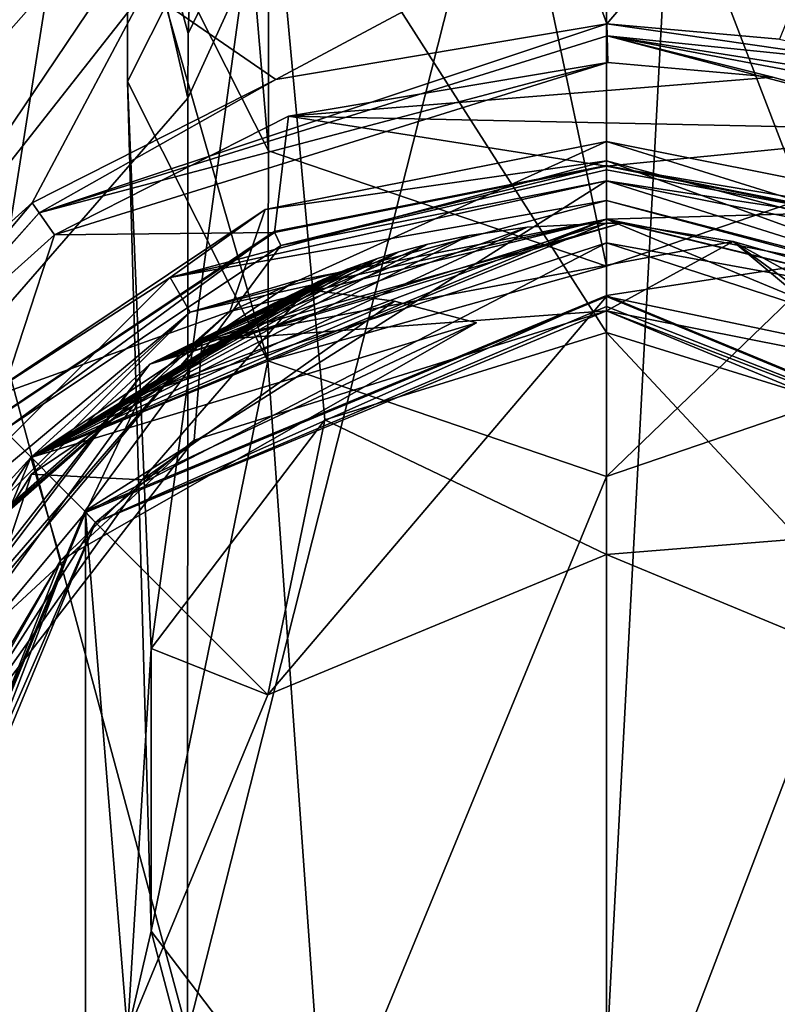
# Model space of a CAD drawing. Units: millimetres. Extents: x 0 to 120, y -23 to 189.
# Drawn here: x 53 to 63, y 40 to 53 of the extents above; entities that cross this region are included whole.
import ezdxf

# ---------------------------------------------------------------- set-up
doc = ezdxf.new("R2010")
doc.units = ezdxf.units.MM
doc.header["$LTSCALE"] = 65.185185
for name, color, linetype in [('697', 7, 'CONTINUOUS'), ('698', 7, 'CONTINUOUS'), ('699', 7, 'CONTINUOUS'), ('702', 7, 'CONTINUOUS'), ('703', 7, 'CONTINUOUS'), ('704', 7, 'CONTINUOUS'), ('831', 7, 'CONTINUOUS'), ('832', 7, 'CONTINUOUS'), ('833', 7, 'CONTINUOUS'), ('834', 7, 'CONTINUOUS'), ('840', 7, 'CONTINUOUS'), ('841', 7, 'CONTINUOUS'), ('842', 7, 'CONTINUOUS'), ('843', 7, 'CONTINUOUS'), ('844', 7, 'CONTINUOUS'), ('845', 7, 'CONTINUOUS'), ('849', 7, 'CONTINUOUS'), ('850', 7, 'CONTINUOUS'), ('851', 7, 'CONTINUOUS'), ('852', 7, 'CONTINUOUS'), ('853', 7, 'CONTINUOUS'), ('854', 7, 'CONTINUOUS'), ('979', 7, 'CONTINUOUS'), ('980', 7, 'CONTINUOUS'), ('981', 7, 'CONTINUOUS'), ('982', 7, 'CONTINUOUS'), ('983', 7, 'CONTINUOUS'), ('984', 7, 'CONTINUOUS'), ('985', 7, 'CONTINUOUS'), ('986', 7, 'CONTINUOUS'), ('987', 7, 'CONTINUOUS'), ('988', 7, 'CONTINUOUS'), ('989', 7, 'CONTINUOUS'), ('990', 7, 'CONTINUOUS'), ('991', 7, 'CONTINUOUS'), ('992', 7, 'CONTINUOUS'), ('993', 7, 'CONTINUOUS'), ('994', 7, 'CONTINUOUS'), ('995', 7, 'CONTINUOUS'), ('996', 7, 'CONTINUOUS'), ('997', 7, 'CONTINUOUS')]:
    doc.layers.add(name, color=color, linetype=linetype)

msp = doc.modelspace()

# ---------------------------------------------------------------- linework, layer by layer
at = {"layer": '697', "linetype": 'Continuous'}
msp.add_3dface([(56.877, 57.089, 130.736), (50.894, 50.308, 130.888), (52.599, 53.228, 141.055), (56.877, 57.089, 130.736)], dxfattribs=at)
at = {"layer": '698', "linetype": 'Continuous'}
for points in [[(55.877, 59.911, 169.592), (54.398, 57.404, 161.968), (55.608, 52.996, 173.563), (55.877, 59.911, 169.592)], [(54.398, 57.404, 161.968), (53.292, 54.407, 155.798), (53.112, 49.3, 166.225), (54.398, 57.404, 161.968)], [(55.602, 52.161, 173.886), (54.398, 57.404, 161.968), (53.112, 49.3, 166.225), (55.602, 52.161, 173.886)], [(55.608, 52.996, 173.563), (54.398, 57.404, 161.968), (55.602, 52.161, 173.886), (55.608, 52.996, 173.563)], [(55.597, 40.1, 175.908), (55.602, 52.161, 173.886), (53.112, 49.3, 166.225), (55.597, 40.1, 175.908)], [(52.88, 40.1, 167.584), (55.597, 40.1, 175.908), (53.112, 49.3, 166.225), (52.88, 40.1, 167.584)]]:
    msp.add_3dface(points, dxfattribs=at)
at = {"layer": '699', "linetype": 'Continuous'}
for points in [[(68.283, 40.1, 201.626), (70.795, 69.962, 201.873), (62.453, 67.173, 185.346), (68.283, 40.1, 201.626)], [(55.597, 40.1, 175.908), (61.02, 40.1, 188.351), (62.453, 67.173, 185.346), (55.597, 40.1, 175.908)], [(55.602, 52.161, 173.886), (55.597, 40.1, 175.908), (62.453, 67.173, 185.346), (55.602, 52.161, 173.886)], [(55.608, 52.996, 173.563), (55.602, 52.161, 173.886), (62.453, 67.173, 185.346), (55.608, 52.996, 173.563)], [(55.877, 59.911, 169.592), (55.608, 52.996, 173.563), (62.453, 67.173, 185.346), (55.877, 59.911, 169.592)], [(61.02, 40.1, 188.351), (68.283, 40.1, 201.626), (62.453, 67.173, 185.346), (61.02, 40.1, 188.351)]]:
    msp.add_3dface(points, dxfattribs=at)
at = {"layer": '702', "linetype": 'Continuous'}
for points in [[(55.056, 53.561, 73.782), (60.53, 54.431, 57.485), (56.738, 52.401, 29.499), (55.056, 53.561, 73.782)], [(60.53, 54.431, 57.485), (61.007, 53.118, 29.499), (56.738, 52.401, 29.499), (60.53, 54.431, 57.485)], [(53.595, 50.809, 29.504), (55.056, 53.561, 73.782), (56.738, 52.401, 29.499), (53.595, 50.809, 29.504)]]:
    msp.add_3dface(points, dxfattribs=at)
at = {"layer": '703', "linetype": 'Continuous'}
for points in [[(50.894, 50.308, 130.888), (56.877, 57.089, 130.736), (51.192, 48.649, 29.511), (50.894, 50.308, 130.888)], [(56.877, 57.089, 130.736), (55.056, 53.561, 73.782), (51.192, 48.649, 29.511), (56.877, 57.089, 130.736)], [(53.595, 50.809, 29.504), (51.192, 48.649, 29.511), (55.056, 53.561, 73.782), (53.595, 50.809, 29.504)]]:
    msp.add_3dface(points, dxfattribs=at)
at = {"layer": '704', "linetype": 'Continuous'}
for points in [[(65.371, 58.228, 140.998), (61.007, 53.118, 29.499), (60.53, 54.431, 57.485), (65.371, 58.228, 140.998)], [(61.007, 53.118, 29.499), (65.371, 58.228, 140.998), (63.231, 52.922, 29.498), (61.007, 53.118, 29.499)]]:
    msp.add_3dface(points, dxfattribs=at)
at = {"layer": '831', "linetype": 'Continuous'}
for points in [[(61.017, 52.619, 29.022), (63.145, 52.43, 29.022), (56.898, 51.928, 29.022), (61.017, 52.619, 29.022)], [(63.145, 52.43, 29.022), (65.64, 51.742, 29.022), (56.898, 51.928, 29.022), (63.145, 52.43, 29.022)], [(53.881, 50.399, 29.022), (56.898, 51.928, 29.022), (56.719, 50.429, 29.022), (53.881, 50.399, 29.022)], [(56.719, 50.429, 29.022), (56.898, 51.928, 29.022), (61, 51.282, 29.022), (56.719, 50.429, 29.022)], [(56.898, 51.928, 29.022), (65.64, 51.742, 29.022), (61, 51.282, 29.022), (56.898, 51.928, 29.022)], [(65.64, 51.742, 29.022), (68.705, 49.986, 29.022), (61, 51.282, 29.022), (65.64, 51.742, 29.022)], [(61, 51.282, 29.022), (68.705, 49.986, 29.022), (65.281, 50.429, 29.022), (61, 51.282, 29.022)], [(53.094, 48.006, 29.022), (53.881, 50.399, 29.022), (56.719, 50.429, 29.022), (53.094, 48.006, 29.022)], [(51.57, 48.323, 29.022), (53.881, 50.399, 29.022), (53.094, 48.006, 29.022), (51.57, 48.323, 29.022)]]:
    msp.add_3dface(points, dxfattribs=at)
at = {"layer": '832', "linetype": 'Continuous'}
for points in [[(51.192, 48.649, 29.511), (53.595, 50.809, 29.504), (49.614, 46.074, 29.17), (51.192, 48.649, 29.511)], [(49.614, 46.074, 29.17), (53.595, 50.809, 29.504), (53.683, 50.684, 29.162), (49.614, 46.074, 29.17)], [(51.57, 48.323, 29.022), (49.614, 46.074, 29.17), (53.683, 50.684, 29.162), (51.57, 48.323, 29.022)], [(53.881, 50.399, 29.022), (51.57, 48.323, 29.022), (53.683, 50.684, 29.162), (53.881, 50.399, 29.022)]]:
    msp.add_3dface(points, dxfattribs=at)
at = {"layer": '833', "linetype": 'Continuous'}
for points in [[(56.738, 52.401, 29.499), (61.007, 53.118, 29.499), (53.683, 50.684, 29.162), (56.738, 52.401, 29.499)], [(53.683, 50.684, 29.162), (61.007, 53.118, 29.499), (61.01, 52.964, 29.161), (53.683, 50.684, 29.162)], [(61.017, 52.619, 29.022), (53.683, 50.684, 29.162), (61.01, 52.964, 29.161), (61.017, 52.619, 29.022)], [(61.017, 52.619, 29.022), (53.881, 50.399, 29.022), (53.683, 50.684, 29.162), (61.017, 52.619, 29.022)], [(61.017, 52.619, 29.022), (56.898, 51.928, 29.022), (53.881, 50.399, 29.022), (61.017, 52.619, 29.022)], [(53.595, 50.809, 29.504), (56.738, 52.401, 29.499), (53.683, 50.684, 29.162), (53.595, 50.809, 29.504)]]:
    msp.add_3dface(points, dxfattribs=at)
at = {"layer": '834', "linetype": 'Continuous'}
for points in [[(61.007, 53.118, 29.499), (63.231, 52.922, 29.498), (64.701, 52.585, 29.495), (61.007, 53.118, 29.499)], [(61.007, 53.118, 29.499), (64.701, 52.585, 29.495), (61.01, 52.964, 29.161), (61.007, 53.118, 29.499)], [(64.701, 52.585, 29.495), (65.825, 52.206, 29.495), (61.01, 52.964, 29.161), (64.701, 52.585, 29.495)], [(61.01, 52.964, 29.161), (65.825, 52.206, 29.495), (65.767, 52.062, 29.159), (61.01, 52.964, 29.161)], [(65.64, 51.742, 29.022), (63.145, 52.43, 29.022), (61.01, 52.964, 29.161), (65.64, 51.742, 29.022)], [(65.64, 51.742, 29.022), (61.01, 52.964, 29.161), (65.767, 52.062, 29.159), (65.64, 51.742, 29.022)], [(63.145, 52.43, 29.022), (61.017, 52.619, 29.022), (61.01, 52.964, 29.161), (63.145, 52.43, 29.022)]]:
    msp.add_3dface(points, dxfattribs=at)
at = {"layer": '840', "linetype": 'Continuous'}
for points in [[(61, 49.416, 28.3), (55.684, 47.75, 27.736), (54.413, 46.687, 28.3), (61, 49.416, 28.3)], [(61, 49.416, 27.561), (55.684, 47.75, 27.736), (61, 49.416, 28.3), (61, 49.416, 27.561)], [(59.325, 49.264, 26.189), (53.962, 46.203, 26.189), (55.012, 47.236, 26.339), (59.325, 49.264, 26.189)], [(55.684, 47.75, 27.736), (52.265, 43.337, 27.912), (54.413, 46.687, 28.3), (55.684, 47.75, 27.736)], [(55.012, 47.236, 26.339), (53.962, 46.203, 26.189), (52.265, 43.337, 26.488), (55.012, 47.236, 26.339)], [(54.413, 46.687, 28.3), (51.692, 40.484, 27.735), (51.684, 40.1, 28.3), (54.413, 46.687, 28.3)], [(52.265, 43.337, 27.912), (51.692, 40.484, 27.735), (54.413, 46.687, 28.3), (52.265, 43.337, 27.912)], [(53.962, 46.203, 26.189), (51.692, 40.462, 26.189), (52.265, 43.337, 26.488), (53.962, 46.203, 26.189)]]:
    msp.add_3dface(points, dxfattribs=at)
at = {"layer": '841', "linetype": 'Continuous'}
for points in [[(61, 49.615, 28.5), (54.275, 46.832, 28.5), (61, 51.093, 28.5), (61, 49.615, 28.5)], [(61, 51.093, 28.5), (54.275, 46.832, 28.5), (56.803, 50.26, 28.5), (61, 51.093, 28.5)], [(61, 49.615, 28.5), (61, 51.093, 28.5), (65.197, 50.26, 28.5), (61, 49.615, 28.5)], [(56.803, 50.26, 28.5), (54.275, 46.832, 28.5), (53.232, 47.879, 28.5), (56.803, 50.26, 28.5)], [(67.724, 46.833, 28.5), (61, 49.615, 28.5), (65.197, 50.26, 28.5), (67.724, 46.833, 28.5)], [(54.275, 46.832, 28.5), (51.484, 40.1, 28.5), (53.232, 47.879, 28.5), (54.275, 46.832, 28.5)]]:
    msp.add_3dface(points, dxfattribs=at)
at = {"layer": '842', "linetype": 'Continuous'}
for points in [[(61, 49.416, 27.561), (61, 49.416, 28.3), (67.587, 46.687, 28.3), (61, 49.416, 27.561)], [(64.551, 48.712, 27.448), (61, 49.416, 27.561), (67.587, 46.687, 28.3), (64.551, 48.712, 27.448)]]:
    msp.add_3dface(points, dxfattribs=at)
at = {"layer": '843', "linetype": 'Continuous'}
for points in [[(61.191, 50.548, 26.844), (61, 50.55, 26.844), (55.11, 48.732, 27.022), (61.191, 50.548, 26.844)], [(55.11, 48.732, 27.022), (61, 50.55, 26.844), (59.977, 50.496, 26.842), (55.11, 48.732, 27.022)], [(61.191, 50.548, 26.844), (55.11, 48.732, 27.022), (55.785, 49.031, 27.179), (61.191, 50.548, 26.844)], [(62.636, 50.312, 26.981), (61.191, 50.548, 26.844), (55.785, 49.031, 27.179), (62.636, 50.312, 26.981)], [(65.513, 49.49, 26.826), (61.191, 50.548, 26.844), (62.636, 50.312, 26.981), (65.513, 49.49, 26.826)], [(59.23, 50.389, 26.839), (55.11, 48.732, 27.022), (59.977, 50.496, 26.842), (59.23, 50.389, 26.839)], [(58.699, 50.276, 26.834), (55.11, 48.732, 27.022), (59.23, 50.389, 26.839), (58.699, 50.276, 26.834)], [(68.744, 46.955, 26.782), (65.513, 49.49, 26.826), (62.636, 50.312, 26.981), (68.744, 46.955, 26.782)], [(58.324, 50.177, 26.83), (55.11, 48.732, 27.022), (58.699, 50.276, 26.834), (58.324, 50.177, 26.83)], [(58.046, 50.091, 26.826), (55.11, 48.732, 27.022), (58.324, 50.177, 26.83), (58.046, 50.091, 26.826)], [(57.829, 50.017, 26.822), (55.11, 48.732, 27.022), (58.046, 50.091, 26.826), (57.829, 50.017, 26.822)], [(57.66, 49.955, 26.818), (55.11, 48.732, 27.022), (57.829, 50.017, 26.822), (57.66, 49.955, 26.818)], [(57.532, 49.904, 26.815), (55.11, 48.732, 27.022), (57.66, 49.955, 26.818), (57.532, 49.904, 26.815)], [(57.433, 49.862, 26.812), (55.11, 48.732, 27.022), (57.532, 49.904, 26.815), (57.433, 49.862, 26.812)], [(57.355, 49.827, 26.808), (55.11, 48.732, 27.022), (57.433, 49.862, 26.812), (57.355, 49.827, 26.808)], [(57.288, 49.796, 26.805), (55.11, 48.732, 27.022), (57.355, 49.827, 26.808), (57.288, 49.796, 26.805)], [(57.224, 49.764, 26.801), (55.11, 48.732, 27.022), (57.288, 49.796, 26.805), (57.224, 49.764, 26.801)], [(53.586, 47.311, 26.902), (55.11, 48.732, 27.022), (57.138, 49.694, 26.782), (53.586, 47.311, 26.902)], [(57.161, 49.728, 26.795), (55.11, 48.732, 27.022), (57.224, 49.764, 26.801), (57.161, 49.728, 26.795)], [(57.138, 49.694, 26.782), (55.11, 48.732, 27.022), (57.161, 49.728, 26.795), (57.138, 49.694, 26.782)], [(55.11, 48.732, 27.022), (51.201, 43.731, 27.2), (55.785, 49.031, 27.179), (55.11, 48.732, 27.022)], [(55.785, 49.031, 27.179), (51.201, 43.731, 27.2), (51.302, 43.694, 27.377), (55.785, 49.031, 27.179)], [(51.201, 43.731, 27.2), (55.11, 48.732, 27.022), (51.302, 43.694, 27.023), (51.201, 43.731, 27.2)], [(51.302, 43.694, 27.023), (55.11, 48.732, 27.022), (53.586, 47.311, 26.902), (51.302, 43.694, 27.023)]]:
    msp.add_3dface(points, dxfattribs=at)
at = {"layer": '844', "linetype": 'Continuous'}
for points in [[(55.012, 47.236, 26.339), (53.586, 47.311, 26.902), (57.138, 49.694, 26.782), (55.012, 47.236, 26.339)], [(55.012, 47.236, 26.339), (57.138, 49.694, 26.782), (58.267, 49.541, 26.486), (55.012, 47.236, 26.339)], [(59.325, 49.264, 26.189), (55.012, 47.236, 26.339), (58.267, 49.541, 26.486), (59.325, 49.264, 26.189)], [(52.265, 43.337, 26.488), (51.302, 43.694, 27.023), (53.586, 47.311, 26.902), (52.265, 43.337, 26.488)], [(55.012, 47.236, 26.339), (52.265, 43.337, 26.488), (53.586, 47.311, 26.902), (55.012, 47.236, 26.339)]]:
    msp.add_3dface(points, dxfattribs=at)
at = {"layer": '845', "linetype": 'Continuous'}
for points in [[(61, 49.416, 27.561), (62.636, 50.312, 26.981), (55.785, 49.031, 27.179), (61, 49.416, 27.561)], [(61, 49.416, 27.561), (64.551, 48.712, 27.448), (62.636, 50.312, 26.981), (61, 49.416, 27.561)], [(64.551, 48.712, 27.448), (67.538, 46.735, 27.336), (62.636, 50.312, 26.981), (64.551, 48.712, 27.448)], [(67.538, 46.735, 27.336), (68.744, 46.955, 26.782), (62.636, 50.312, 26.981), (67.538, 46.735, 27.336)], [(55.684, 47.75, 27.736), (61, 49.416, 27.561), (55.785, 49.031, 27.179), (55.684, 47.75, 27.736)], [(55.684, 47.75, 27.736), (55.785, 49.031, 27.179), (51.302, 43.694, 27.377), (55.684, 47.75, 27.736)], [(52.265, 43.337, 27.912), (55.684, 47.75, 27.736), (51.302, 43.694, 27.377), (52.265, 43.337, 27.912)]]:
    msp.add_3dface(points, dxfattribs=at)
at = {"layer": '849', "linetype": 'Continuous'}
for points in [[(56.717, 50.441, 28.707), (61, 51.282, 29.022), (61, 51.293, 28.707), (56.717, 50.441, 28.707)], [(56.719, 50.429, 29.022), (61, 51.282, 29.022), (56.717, 50.441, 28.707), (56.719, 50.429, 29.022)], [(53.086, 48.014, 28.707), (56.719, 50.429, 29.022), (56.717, 50.441, 28.707), (53.086, 48.014, 28.707)], [(53.094, 48.006, 29.022), (56.719, 50.429, 29.022), (53.086, 48.014, 28.707), (53.094, 48.006, 29.022)]]:
    msp.add_3dface(points, dxfattribs=at)
at = {"layer": '850', "linetype": 'Continuous'}
for points in [[(61, 51.282, 29.022), (65.281, 50.429, 29.022), (61, 51.293, 28.707), (61, 51.282, 29.022)], [(61, 51.293, 28.707), (65.281, 50.429, 29.022), (65.283, 50.441, 28.707), (61, 51.293, 28.707)]]:
    msp.add_3dface(points, dxfattribs=at)
at = {"layer": '851', "linetype": 'Continuous'}
for points in [[(56.803, 50.26, 28.5), (56.717, 50.441, 28.707), (61, 51.293, 28.707), (56.803, 50.26, 28.5)], [(56.803, 50.26, 28.5), (61, 51.293, 28.707), (61, 51.237, 28.561), (56.803, 50.26, 28.5)], [(61, 51.093, 28.5), (56.803, 50.26, 28.5), (61, 51.237, 28.561), (61, 51.093, 28.5)], [(53.232, 47.879, 28.5), (53.086, 48.014, 28.707), (56.717, 50.441, 28.707), (53.232, 47.879, 28.5)], [(56.803, 50.26, 28.5), (53.232, 47.879, 28.5), (56.717, 50.441, 28.707), (56.803, 50.26, 28.5)]]:
    msp.add_3dface(points, dxfattribs=at)
at = {"layer": '852', "linetype": 'Continuous'}
for points in [[(61, 51.293, 28.707), (65.283, 50.441, 28.707), (61, 51.237, 28.561), (61, 51.293, 28.707)], [(65.283, 50.441, 28.707), (61, 51.093, 28.5), (61, 51.237, 28.561), (65.283, 50.441, 28.707)], [(65.197, 50.26, 28.5), (61, 51.093, 28.5), (65.283, 50.441, 28.707), (65.197, 50.26, 28.5)]]:
    msp.add_3dface(points, dxfattribs=at)
at = {"layer": '853', "linetype": 'Continuous'}
for points in [[(61, 49.615, 28.5), (54.413, 46.687, 28.3), (54.275, 46.832, 28.5), (61, 49.615, 28.5)], [(54.413, 46.687, 28.3), (61, 49.615, 28.5), (61, 49.474, 28.441), (54.413, 46.687, 28.3)], [(61, 49.416, 28.3), (54.413, 46.687, 28.3), (61, 49.474, 28.441), (61, 49.416, 28.3)], [(51.684, 40.1, 28.3), (51.484, 40.1, 28.5), (54.275, 46.832, 28.5), (51.684, 40.1, 28.3)], [(54.413, 46.687, 28.3), (51.684, 40.1, 28.3), (54.275, 46.832, 28.5), (54.413, 46.687, 28.3)]]:
    msp.add_3dface(points, dxfattribs=at)
at = {"layer": '854', "linetype": 'Continuous'}
for points in [[(61, 49.615, 28.5), (67.724, 46.833, 28.5), (61, 49.474, 28.441), (61, 49.615, 28.5)], [(67.724, 46.833, 28.5), (61, 49.416, 28.3), (61, 49.474, 28.441), (67.724, 46.833, 28.5)], [(61, 49.416, 28.3), (67.724, 46.833, 28.5), (67.587, 46.687, 28.3), (61, 49.416, 28.3)]]:
    msp.add_3dface(points, dxfattribs=at)
at = {"layer": '979', "linetype": 'Continuous'}
for points in [[(54.282, 46.818, -1.6), (61, 49.601, -1.6), (56.634, 44.466, -1.6), (54.282, 46.818, -1.6)], [(61, 49.601, -1.6), (61, 46.275, -1.6), (56.634, 44.466, -1.6), (61, 49.601, -1.6)], [(61, 49.601, -1.6), (67.718, 46.818, -1.6), (61, 46.275, -1.6), (61, 49.601, -1.6)], [(51.499, 40.1, -1.6), (54.282, 46.818, -1.6), (54.282, 33.382, -1.6), (51.499, 40.1, -1.6)], [(54.282, 33.382, -1.6), (54.282, 46.818, -1.6), (54.825, 40.1, -1.6), (54.282, 33.382, -1.6)], [(54.825, 40.1, -1.6), (54.282, 46.818, -1.6), (56.634, 44.466, -1.6), (54.825, 40.1, -1.6)], [(61, 46.275, -1.6), (67.718, 46.818, -1.6), (65.366, 44.466, -1.6), (61, 46.275, -1.6)]]:
    msp.add_3dface(points, dxfattribs=at)
at = {"layer": '980', "linetype": 'Continuous'}
for points in [[(61, 50.6, -0.635), (65.858, 49.409, -0.635), (61, 50.295, -1.319), (61, 50.6, -0.635)], [(61, 49.601, -1.6), (61, 50.295, -1.319), (66.993, 48.348, -1.319), (61, 49.601, -1.6)], [(61, 50.295, -1.319), (65.858, 49.409, -0.635), (66.993, 48.348, -1.319), (61, 50.295, -1.319)], [(67.718, 46.818, -1.6), (61, 49.601, -1.6), (66.993, 48.348, -1.319), (67.718, 46.818, -1.6)]]:
    msp.add_3dface(points, dxfattribs=at)
at = {"layer": '981', "linetype": 'Continuous'}
for points in [[(65.401, 50.725, 27.882), (61, 50.6, -0.635), (61, 51.6, 27.882), (65.401, 50.725, 27.882)], [(65.858, 49.409, -0.635), (61, 50.6, -0.635), (65.401, 50.725, 27.882), (65.858, 49.409, -0.635)]]:
    msp.add_3dface(points, dxfattribs=at)
at = {"layer": '982', "linetype": 'Continuous'}
for points in [[(65.401, 50.725, 27.882), (61, 51.6, 27.882), (66.627, 49.846, 28.331), (65.401, 50.725, 27.882)], [(66.627, 49.846, 28.331), (61, 51.6, 27.882), (61, 51.353, 28.331), (66.627, 49.846, 28.331)], [(66.627, 49.846, 28.331), (61, 51.353, 28.331), (66.37, 49.401, 28.327), (66.627, 49.846, 28.331)], [(61, 51.353, 28.331), (61, 51.096, 28.4), (66.37, 49.401, 28.327), (61, 51.353, 28.331)], [(66.37, 49.401, 28.327), (61, 51.096, 28.4), (61, 50.84, 28.327), (66.37, 49.401, 28.327)], [(66.37, 49.401, 28.327), (61, 50.84, 28.327), (65.019, 49.802, 27.874), (66.37, 49.401, 28.327)], [(61, 50.84, 28.327), (61, 50.601, 27.874), (65.019, 49.802, 27.874), (61, 50.84, 28.327)]]:
    msp.add_3dface(points, dxfattribs=at)
at = {"layer": '983', "linetype": 'Continuous'}
for points in [[(65.019, 49.802, 27.874), (61, 50.601, 27.874), (68.425, 47.525, 26.874), (65.019, 49.802, 27.874)], [(68.425, 47.525, 26.874), (61, 50.601, 27.874), (61, 50.601, 26.874), (68.425, 47.525, 26.874)]]:
    msp.add_3dface(points, dxfattribs=at)
at = {"layer": '984', "linetype": 'Continuous'}
for points in [[(61, 50.55, 26.844), (61.191, 50.548, 26.844), (61, 50.601, 26.874), (61, 50.55, 26.844)], [(61.191, 50.548, 26.844), (65.513, 49.49, 26.826), (61, 50.601, 26.874), (61.191, 50.548, 26.844)], [(65.513, 49.49, 26.826), (68.425, 47.525, 26.874), (61, 50.601, 26.874), (65.513, 49.49, 26.826)]]:
    msp.add_3dface(points, dxfattribs=at)
at = {"layer": '985', "linetype": 'Continuous'}
for points in [[(61, 50.6, -0.635), (61, 50.295, -1.319), (55.007, 48.348, -1.319), (61, 50.6, -0.635)], [(61, 50.6, -0.635), (55.007, 48.348, -1.319), (56.142, 49.409, -0.635), (61, 50.6, -0.635)], [(61, 49.601, -1.6), (54.282, 46.818, -1.6), (61, 50.295, -1.319), (61, 49.601, -1.6)], [(61, 50.295, -1.319), (54.282, 46.818, -1.6), (55.007, 48.348, -1.319), (61, 50.295, -1.319)], [(55.007, 48.348, -1.319), (52.386, 46.105, -0.635), (56.142, 49.409, -0.635), (55.007, 48.348, -1.319)], [(51.304, 43.25, -1.319), (52.326, 45.991, -0.775), (55.007, 48.348, -1.319), (51.304, 43.25, -1.319)], [(54.282, 46.818, -1.6), (51.304, 43.25, -1.319), (55.007, 48.348, -1.319), (54.282, 46.818, -1.6)], [(52.326, 45.991, -0.775), (52.373, 46.07, -0.734), (55.007, 48.348, -1.319), (52.326, 45.991, -0.775)], [(52.373, 46.07, -0.734), (52.386, 46.105, -0.635), (55.007, 48.348, -1.319), (52.373, 46.07, -0.734)], [(54.282, 46.818, -1.6), (51.499, 40.1, -1.6), (51.304, 43.25, -1.319), (54.282, 46.818, -1.6)]]:
    msp.add_3dface(points, dxfattribs=at)
at = {"layer": '986', "linetype": 'Continuous'}
for points in [[(61, 51.6, 27.882), (61, 50.6, -0.635), (56.142, 49.409, -0.635), (61, 51.6, 27.882)], [(61, 51.6, 27.882), (56.142, 49.409, -0.635), (56.599, 50.725, 27.882), (61, 51.6, 27.882)], [(56.599, 50.725, 27.882), (56.142, 49.409, -0.635), (52.868, 48.232, 27.882), (56.599, 50.725, 27.882)], [(56.142, 49.409, -0.635), (52.386, 46.105, -0.635), (52.868, 48.232, 27.882), (56.142, 49.409, -0.635)]]:
    msp.add_3dface(points, dxfattribs=at)
at = {"layer": '987', "linetype": 'Continuous'}
for points in [[(61, 51.353, 28.331), (61, 51.6, 27.882), (56.599, 50.725, 27.882), (61, 51.353, 28.331)], [(61, 51.096, 28.4), (61, 51.353, 28.331), (55.373, 49.846, 28.331), (61, 51.096, 28.4)], [(61, 51.353, 28.331), (56.599, 50.725, 27.882), (55.373, 49.846, 28.331), (61, 51.353, 28.331)], [(61, 50.84, 28.327), (61, 51.096, 28.4), (55.373, 49.846, 28.331), (61, 50.84, 28.327)], [(61, 50.84, 28.327), (55.373, 49.846, 28.331), (55.63, 49.401, 28.327), (61, 50.84, 28.327)], [(61, 50.601, 27.874), (61, 50.84, 28.327), (55.63, 49.401, 28.327), (61, 50.601, 27.874)], [(56.599, 50.725, 27.882), (52.868, 48.232, 27.882), (55.373, 49.846, 28.331), (56.599, 50.725, 27.882)], [(61, 50.601, 27.874), (55.63, 49.401, 28.327), (56.981, 49.802, 27.874), (61, 50.601, 27.874)], [(55.373, 49.846, 28.331), (52.868, 48.232, 27.882), (51.254, 45.727, 28.331), (55.373, 49.846, 28.331)], [(55.373, 49.846, 28.331), (51.254, 45.727, 28.331), (55.63, 49.401, 28.327), (55.373, 49.846, 28.331)], [(56.981, 49.802, 27.874), (55.63, 49.401, 28.327), (53.575, 47.525, 27.874), (56.981, 49.802, 27.874)], [(55.63, 49.401, 28.327), (51.254, 45.727, 28.331), (51.699, 45.47, 28.327), (55.63, 49.401, 28.327)], [(55.63, 49.401, 28.327), (51.699, 45.47, 28.327), (53.575, 47.525, 27.874), (55.63, 49.401, 28.327)], [(53.575, 47.525, 27.874), (51.699, 45.47, 28.327), (51.298, 44.119, 27.874), (53.575, 47.525, 27.874)]]:
    msp.add_3dface(points, dxfattribs=at)
at = {"layer": '988', "linetype": 'Continuous'}
for points in [[(61, 50.601, 26.874), (56.981, 49.802, 27.874), (53.575, 47.525, 27.874), (61, 50.601, 26.874)], [(61, 50.601, 26.874), (53.575, 47.525, 27.874), (53.575, 47.525, 26.874), (61, 50.601, 26.874)], [(61, 50.601, 26.874), (61, 50.601, 27.874), (56.981, 49.802, 27.874), (61, 50.601, 26.874)], [(51.298, 44.119, 27.874), (50.499, 40.1, 27.874), (53.575, 47.525, 26.874), (51.298, 44.119, 27.874)], [(53.575, 47.525, 26.874), (50.499, 40.1, 27.874), (50.499, 40.1, 26.874), (53.575, 47.525, 26.874)], [(53.575, 47.525, 27.874), (51.298, 44.119, 27.874), (53.575, 47.525, 26.874), (53.575, 47.525, 27.874)]]:
    msp.add_3dface(points, dxfattribs=at)
at = {"layer": '989', "linetype": 'Continuous'}
for points in [[(61, 50.55, 26.844), (61, 50.601, 26.874), (53.575, 47.525, 26.874), (61, 50.55, 26.844)], [(59.977, 50.496, 26.842), (61, 50.55, 26.844), (53.575, 47.525, 26.874), (59.977, 50.496, 26.842)], [(59.23, 50.389, 26.839), (59.977, 50.496, 26.842), (53.575, 47.525, 26.874), (59.23, 50.389, 26.839)], [(58.699, 50.276, 26.834), (59.23, 50.389, 26.839), (53.575, 47.525, 26.874), (58.699, 50.276, 26.834)], [(58.324, 50.177, 26.83), (58.699, 50.276, 26.834), (53.575, 47.525, 26.874), (58.324, 50.177, 26.83)], [(58.046, 50.091, 26.826), (58.324, 50.177, 26.83), (53.575, 47.525, 26.874), (58.046, 50.091, 26.826)], [(57.829, 50.017, 26.822), (58.046, 50.091, 26.826), (53.575, 47.525, 26.874), (57.829, 50.017, 26.822)], [(57.66, 49.955, 26.818), (57.829, 50.017, 26.822), (53.575, 47.525, 26.874), (57.66, 49.955, 26.818)], [(57.532, 49.904, 26.815), (57.66, 49.955, 26.818), (53.575, 47.525, 26.874), (57.532, 49.904, 26.815)], [(57.433, 49.862, 26.812), (57.532, 49.904, 26.815), (53.575, 47.525, 26.874), (57.433, 49.862, 26.812)], [(57.355, 49.827, 26.808), (57.433, 49.862, 26.812), (53.575, 47.525, 26.874), (57.355, 49.827, 26.808)], [(57.288, 49.796, 26.805), (57.355, 49.827, 26.808), (53.575, 47.525, 26.874), (57.288, 49.796, 26.805)], [(57.224, 49.764, 26.801), (57.288, 49.796, 26.805), (53.575, 47.525, 26.874), (57.224, 49.764, 26.801)], [(57.161, 49.728, 26.795), (57.224, 49.764, 26.801), (53.575, 47.525, 26.874), (57.161, 49.728, 26.795)], [(57.138, 49.694, 26.782), (57.161, 49.728, 26.795), (53.575, 47.525, 26.874), (57.138, 49.694, 26.782)], [(58.267, 49.541, 26.486), (57.138, 49.694, 26.782), (53.575, 47.525, 26.874), (58.267, 49.541, 26.486)], [(59.325, 49.264, 26.189), (58.267, 49.541, 26.486), (53.575, 47.525, 26.874), (59.325, 49.264, 26.189)], [(53.962, 46.203, 26.189), (59.325, 49.264, 26.189), (53.575, 47.525, 26.874), (53.962, 46.203, 26.189)], [(53.962, 46.203, 26.189), (53.575, 47.525, 26.874), (50.499, 40.1, 26.874), (53.962, 46.203, 26.189)], [(51.692, 40.462, 26.189), (53.962, 46.203, 26.189), (50.499, 40.1, 26.874), (51.692, 40.462, 26.189)]]:
    msp.add_3dface(points, dxfattribs=at)
at = {"layer": '990', "linetype": 'Continuous'}
for points in [[(61, 46.275, -1.6), (65.366, 44.466, -1.6), (61, 46.275, -250.301), (61, 46.275, -1.6)], [(61, 46.275, -250.301), (65.366, 44.466, -1.6), (65.366, 44.466, -250.301), (61, 46.275, -250.301)]]:
    msp.add_3dface(points, dxfattribs=at)
at = {"layer": '991', "linetype": 'Continuous'}
for points in [[(56.634, 44.466, -1.6), (61, 46.275, -1.6), (56.634, 44.466, -250.301), (56.634, 44.466, -1.6)], [(61, 46.275, -1.6), (61, 46.275, -250.301), (56.634, 44.466, -250.301), (61, 46.275, -1.6)], [(54.825, 40.1, -1.6), (56.634, 44.466, -1.6), (54.825, 40.1, -250.301), (54.825, 40.1, -1.6)], [(54.825, 40.1, -250.301), (56.634, 44.466, -1.6), (56.634, 44.466, -250.301), (54.825, 40.1, -250.301)]]:
    msp.add_3dface(points, dxfattribs=at)
at = {"layer": '992', "linetype": 'Continuous'}
for points in [[(61, 49.137, -269.199), (64.63, 48.01, -269.548), (61, 57.466, -286.402), (61, 49.137, -269.199)], [(61, 57.466, -286.402), (64.63, 48.01, -269.548), (65.366, 55.974, -287.425), (61, 57.466, -286.402)], [(61, 46.275, -250.301), (65.366, 44.466, -250.301), (61, 49.137, -269.199), (61, 46.275, -250.301)], [(61, 49.137, -269.199), (65.366, 44.466, -250.301), (64.63, 48.01, -269.548), (61, 49.137, -269.199)], [(64.63, 38.467, -272.506), (61, 37.341, -272.855), (65.366, 48.773, -292.364), (64.63, 38.467, -272.506)], [(65.366, 48.773, -292.364), (61, 37.341, -272.855), (61, 47.281, -293.387), (65.366, 48.773, -292.364)]]:
    msp.add_3dface(points, dxfattribs=at)
at = {"layer": '993', "linetype": 'Continuous'}
for points in [[(61, 49.137, -269.199), (61, 57.466, -286.402), (56.634, 55.974, -287.425), (61, 49.137, -269.199)], [(54.825, 52.374, -289.895), (55.127, 45.061, -270.462), (56.634, 55.974, -287.425), (54.825, 52.374, -289.895)], [(55.127, 45.061, -270.462), (57.37, 48.01, -269.548), (56.634, 55.974, -287.425), (55.127, 45.061, -270.462)], [(57.37, 48.01, -269.548), (61, 49.137, -269.199), (56.634, 55.974, -287.425), (57.37, 48.01, -269.548)], [(55.127, 41.416, -271.592), (55.127, 45.061, -270.462), (54.825, 52.374, -289.895), (55.127, 41.416, -271.592)], [(56.634, 48.773, -292.364), (55.127, 41.416, -271.592), (54.825, 52.374, -289.895), (56.634, 48.773, -292.364)], [(61, 46.275, -250.301), (61, 49.137, -269.199), (57.37, 48.01, -269.548), (61, 46.275, -250.301)], [(57.37, 38.467, -272.506), (55.127, 41.416, -271.592), (56.634, 48.773, -292.364), (57.37, 38.467, -272.506)], [(61, 47.281, -293.387), (57.37, 38.467, -272.506), (56.634, 48.773, -292.364), (61, 47.281, -293.387)], [(55.127, 45.061, -270.462), (56.634, 44.466, -250.301), (57.37, 48.01, -269.548), (55.127, 45.061, -270.462)], [(56.634, 44.466, -250.301), (61, 46.275, -250.301), (57.37, 48.01, -269.548), (56.634, 44.466, -250.301)], [(61, 47.281, -293.387), (61, 37.341, -272.855), (57.37, 38.467, -272.506), (61, 47.281, -293.387)], [(54.825, 40.1, -250.301), (56.634, 44.466, -250.301), (55.127, 45.061, -270.462), (54.825, 40.1, -250.301)], [(55.127, 41.416, -271.592), (54.825, 40.1, -250.301), (55.127, 45.061, -270.462), (55.127, 41.416, -271.592)], [(56.634, 35.734, -250.301), (54.825, 40.1, -250.301), (55.127, 41.416, -271.592), (56.634, 35.734, -250.301)], [(57.37, 38.467, -272.506), (56.634, 35.734, -250.301), (55.127, 41.416, -271.592), (57.37, 38.467, -272.506)]]:
    msp.add_3dface(points, dxfattribs=at)
at = {"layer": '994', "linetype": 'Continuous'}
for points in [[(65.366, 48.773, -292.364), (61, 47.281, -293.387), (65.366, 51.485, -296.319), (65.366, 48.773, -292.364)], [(65.366, 51.485, -296.319), (61, 47.281, -293.387), (61, 49.994, -297.342), (65.366, 51.485, -296.319)]]:
    msp.add_3dface(points, dxfattribs=at)
at = {"layer": '995', "linetype": 'Continuous'}
for points in [[(54.825, 52.374, -289.895), (56.634, 55.974, -287.425), (54.825, 55.082, -293.852), (54.825, 52.374, -289.895)], [(56.634, 48.773, -292.364), (54.825, 52.374, -289.895), (54.825, 55.082, -293.852), (56.634, 48.773, -292.364)], [(56.64, 51.48, -296.323), (56.634, 48.773, -292.364), (54.825, 55.082, -293.852), (56.64, 51.48, -296.323)], [(61, 49.994, -297.342), (56.634, 48.773, -292.364), (56.64, 51.48, -296.323), (61, 49.994, -297.342)], [(61, 47.281, -293.387), (56.634, 48.773, -292.364), (61, 49.994, -297.342), (61, 47.281, -293.387)]]:
    msp.add_3dface(points, dxfattribs=at)
at = {"layer": '996', "linetype": 'Continuous'}
for points in [[(65.366, 51.485, -296.319), (61, 49.994, -297.342), (61, 75.519, -320.057), (65.366, 51.485, -296.319)], [(65.366, 70.572, -315.039), (65.366, 51.485, -296.319), (61, 75.519, -320.057), (65.366, 70.572, -315.039)]]:
    msp.add_3dface(points, dxfattribs=at)
at = {"layer": '997', "linetype": 'Continuous'}
for points in [[(61, 75.519, -320.057), (61, 49.994, -297.342), (56.64, 70.569, -315.044), (61, 75.519, -320.057)], [(56.64, 51.48, -296.323), (54.825, 55.082, -293.852), (54.825, 72.969, -311.395), (56.64, 51.48, -296.323)], [(56.64, 70.569, -315.044), (56.64, 51.48, -296.323), (54.825, 72.969, -311.395), (56.64, 70.569, -315.044)], [(61, 49.994, -297.342), (56.64, 51.48, -296.323), (56.64, 70.569, -315.044), (61, 49.994, -297.342)]]:
    msp.add_3dface(points, dxfattribs=at)

doc.saveas('drawing.dxf')
